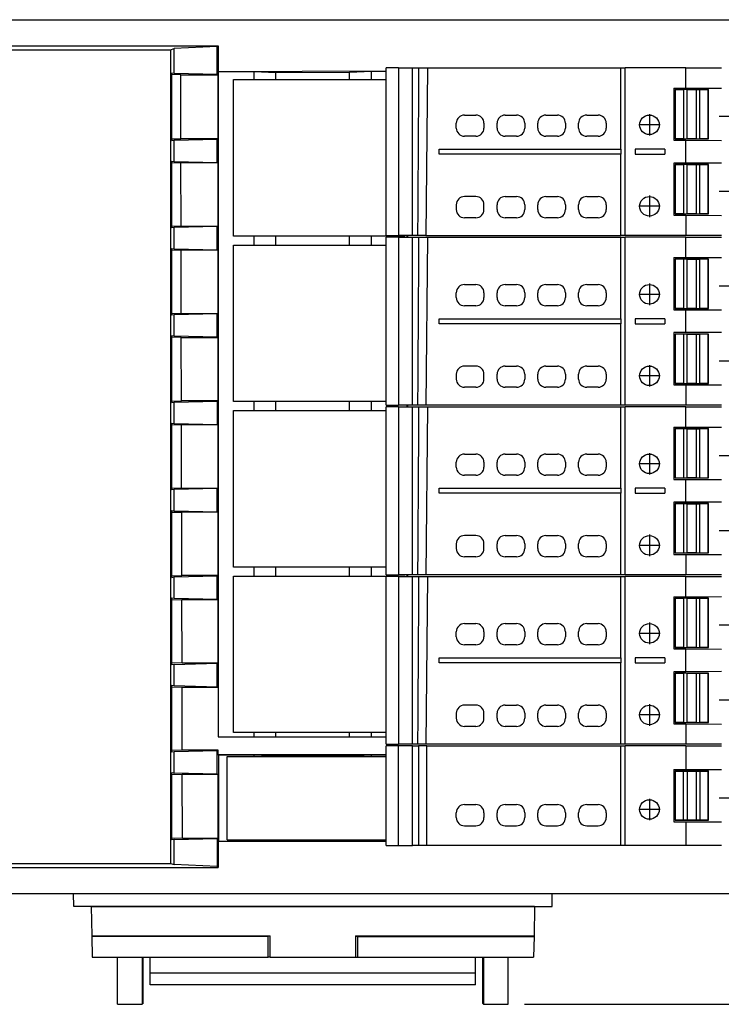
# Model space of a CAD drawing. Units: millimetres. Extents: x -27 to 270, y 757 to 967.
# Drawn here: x 71 to 92, y 833 to 863 of the extents above; entities that cross this region are included whole.
import ezdxf

# ---------------------------------------------------------------- set-up
doc = ezdxf.new("R2010")
doc.units = ezdxf.units.MM
doc.linetypes.add('DOT_CENTER', pattern=[14, 12, -1, 0, -1])
doc.layers.add('1', color=7, linetype='Continuous')
doc.styles.add('CONVERTER_11', font='txt.shx', dxfattribs={"width": 0.9})
doc.dimstyles.new('ME10_DIM_10', dxfattribs={"dimtxt": 7, "dimasz": 7, "dimexe": 3, "dimexo": 1, "dimgap": 4, "dimtad": 1, "dimdec": 1, "dimdsep": 46, "dimtxsty": 'CONVERTER_11', "dimsah": 1, "dimcen": 0.09, "dimclrd": 2, "dimclre": 2, "dimclrt": 3, "dimadec": 0, "dimazin": 0, "dimtfac": 1, "dimtdec": 4, "dimtix": 1, "dimtmove": 0, "dimatfit": 3, "dimfxl": 1, "dimtolj": 1, "dimtzin": 0, "dimarcsym": 0})

# ---------------------------------------------------------------- blocks, each defined once
blk = doc.blocks.new('AXL_F_BS_F-select__12', base_point=(144.613, 1665.083))
at = {"color": 7, "linetype": 'Continuous'}
for p, q in [((144.627, 1671.084), (144.613, 1671.883)), ((173.974, 1671.084), (173.988, 1671.883)), ((145.7, 1671.084), (144.627, 1671.084)), ((172.9, 1671.084), (145.7, 1671.084)), ((145.7, 1671.084), (145.701, 1671.073)), ((145.701, 1671.073), (172.9, 1671.073)), ((145.701, 1671.073), (145.732, 1669.284)), ((172.9, 1671.073), (172.869, 1669.283)), ((172.9, 1671.084), (172.9, 1671.073)), ((172.9, 1671.084), (173.974, 1671.084)), ((145.732, 1669.284), (145.732, 1669.258)), ((145.732, 1669.284), (156.687, 1669.284)), ((145.732, 1669.258), (156.555, 1669.258)), ((145.732, 1669.258), (145.755, 1667.983)), ((156.555, 1669.258), (156.687, 1669.284)), ((156.555, 1667.983), (156.555, 1669.258)), ((156.687, 1667.983), (156.687, 1669.284)), ((161.914, 1669.283), (172.869, 1669.283)), ((161.914, 1669.283), (161.914, 1667.983)), ((161.914, 1669.283), (162.045, 1669.244)), ((162.045, 1669.244), (172.868, 1669.244)), ((162.045, 1669.244), (162.045, 1667.983)), ((172.868, 1669.244), (172.846, 1667.983)), ((172.869, 1669.283), (172.868, 1669.244)), ((145.755, 1667.983), (147.322, 1667.983)), ((147.322, 1667.983), (148.822, 1667.983)), ((147.322, 1665.083), (147.322, 1667.983)), ((148.822, 1667.983), (148.88, 1667.983)), ((148.822, 1667.983), (148.822, 1665.083)), ((148.88, 1665.141), (148.88, 1667.983)), ((148.88, 1667.983), (149.325, 1667.983)), ((149.325, 1667.983), (156.555, 1667.983)), ((149.325, 1666.997), (149.325, 1667.983)), ((156.687, 1667.983), (156.555, 1667.983)), ((156.687, 1667.983), (161.914, 1667.983)), ((161.914, 1667.983), (162.045, 1667.983)), ((162.045, 1667.983), (169.275, 1667.983)), ((169.275, 1666.997), (169.275, 1667.983)), ((169.275, 1667.983), (169.721, 1667.983)), ((169.721, 1665.141), (169.721, 1667.983)), ((169.721, 1667.983), (169.779, 1667.983)), ((169.779, 1667.983), (169.779, 1665.083)), ((169.779, 1667.983), (171.279, 1667.983)), ((171.279, 1665.083), (171.279, 1667.983)), ((171.279, 1667.983), (172.846, 1667.983)), ((149.325, 1666.283), (149.325, 1666.997)), ((169.275, 1666.997), (149.325, 1666.997)), ((169.275, 1666.283), (169.275, 1666.997)), ((169.275, 1666.283), (149.325, 1666.283)), ((147.322, 1665.083), (148.822, 1665.083)), ((148.88, 1665.141), (148.822, 1665.083)), ((169.721, 1665.141), (169.779, 1665.083)), ((169.779, 1665.083), (171.279, 1665.083))]:
    blk.add_line(p, q, dxfattribs=at)
blk = doc.blocks.new('FIBO_COLOR_CODE_BU5012-select__13', base_point=(154.038, 1675.179))
at = {"color": 7, "linetype": 'Continuous'}
for p, q in [((154.038, 1675.179), (154.038, 1680.279)), ((154.038, 1680.279), (163.8, 1680.279)), ((154.038, 1675.179), (163.8, 1675.179))]:
    blk.add_line(p, q, dxfattribs=at)
blk = doc.blocks.new('UCT-TM_10-select__14', base_point=(154.438, 1702.056))
at = {"color": 7, "linetype": 'Continuous'}
for p, q in [((154.438, 1702.056), (154.438, 1711.656)), ((154.438, 1711.656), (163.8, 1711.656)), ((163.8, 1702.056), (154.438, 1702.056))]:
    blk.add_line(p, q, dxfattribs=at)
blk = doc.blocks.new('FIBO-P-SP-TWIN-___-YE_04__15', base_point=(163.8, 1712.234))
at = {"color": 7, "linetype": 'Continuous'}
for p, q in [((163.8, 1712.234), (163.8, 1722.534)), ((164.562, 1722.534), (163.8, 1722.534)), ((164.562, 1722.534), (164.562, 1712.234)), ((164.562, 1722.534), (165.413, 1722.534)), ((165.413, 1712.234), (165.413, 1722.534)), ((165.413, 1722.534), (165.812, 1722.534)), ((165.812, 1722.534), (166.329, 1722.534)), ((166.329, 1722.534), (166.24, 1712.234)), ((166.329, 1722.534), (178.2, 1722.534)), ((178.2, 1717.534), (178.2, 1722.534)), ((178.2, 1722.534), (178.458, 1722.534)), ((178.458, 1712.234), (178.458, 1722.534)), ((182.183, 1722.534), (178.458, 1722.534)), ((182.183, 1722.534), (184.381, 1722.534)), ((182.183, 1721.284), (182.183, 1722.534)), ((181.45, 1721.284), (181.45, 1718.084)), ((181.45, 1721.284), (182.183, 1721.284)), ((181.55, 1721.184), (181.535, 1721.198)), ((183.564, 1721.198), (181.535, 1721.198)), ((181.535, 1718.169), (181.535, 1721.198)), ((182.05, 1721.184), (181.55, 1721.184)), ((181.55, 1718.184), (181.55, 1721.184)), ((182.262, 1721.192), (182.05, 1721.184)), ((182.05, 1721.184), (182.05, 1718.184)), ((182.183, 1721.284), (184.381, 1721.291)), ((182.262, 1718.175), (182.262, 1721.192)), ((182.262, 1721.192), (182.837, 1721.192)), ((182.837, 1718.175), (182.837, 1721.192)), ((182.837, 1721.192), (183.05, 1721.184)), ((183.05, 1718.184), (183.05, 1721.184)), ((183.55, 1721.184), (183.05, 1721.184)), ((183.55, 1721.184), (183.564, 1721.198)), ((183.55, 1718.184), (183.55, 1721.184)), ((183.564, 1718.169), (183.564, 1721.198)), ((168.6, 1719.634), (169.3, 1719.634)), ((171.1, 1719.634), (171.8, 1719.634)), ((173.6, 1719.634), (174.3, 1719.634)), ((176.1, 1719.634), (176.8, 1719.634)), ((168.1, 1718.834), (168.1, 1719.134)), ((169.8, 1719.134), (169.8, 1718.834)), ((170.6, 1718.834), (170.6, 1719.134)), ((172.3, 1719.134), (172.3, 1718.834)), ((173.1, 1718.834), (173.1, 1719.134)), ((174.8, 1719.134), (174.8, 1718.834)), ((175.6, 1718.834), (175.6, 1719.134)), ((177.3, 1719.134), (177.3, 1718.834)), ((169.3, 1718.334), (168.6, 1718.334)), ((171.8, 1718.334), (171.1, 1718.334)), ((174.3, 1718.334), (173.6, 1718.334)), ((176.8, 1718.334), (176.1, 1718.334)), ((181.45, 1718.084), (182.183, 1718.084)), ((181.535, 1718.169), (181.55, 1718.184)), ((181.535, 1718.169), (183.564, 1718.169)), ((181.55, 1718.184), (182.05, 1718.184)), ((182.05, 1718.184), (182.262, 1718.175)), ((182.183, 1716.684), (182.183, 1718.084)), ((182.183, 1718.084), (184.381, 1718.077)), ((182.837, 1718.175), (182.262, 1718.175)), ((182.837, 1718.175), (183.05, 1718.184)), ((183.05, 1718.184), (183.55, 1718.184)), ((183.55, 1718.184), (183.564, 1718.169)), ((167.042, 1717.534), (178.2, 1717.534)), ((167.042, 1717.234), (167.042, 1717.534)), ((178.2, 1717.234), (167.042, 1717.234)), ((178.2, 1717.534), (178.2, 1717.234)), ((178.2, 1712.234), (178.2, 1717.234)), ((180.9, 1717.534), (179.079, 1717.534)), ((179.079, 1717.534), (179.079, 1717.234)), ((179.079, 1717.234), (180.9, 1717.234)), ((180.9, 1717.534), (180.9, 1717.234)), ((181.45, 1716.684), (181.45, 1713.484)), ((182.183, 1716.684), (181.45, 1716.684)), ((181.535, 1713.569), (181.535, 1716.598)), ((181.55, 1716.584), (181.535, 1716.598)), ((183.564, 1716.598), (181.535, 1716.598)), ((181.55, 1713.584), (181.55, 1716.584)), ((182.05, 1716.584), (181.55, 1716.584)), ((182.262, 1716.592), (182.05, 1716.584)), ((182.05, 1716.584), (182.05, 1713.584)), ((184.381, 1716.691), (182.183, 1716.684)), ((182.262, 1713.575), (182.262, 1716.592)), ((182.262, 1716.592), (182.837, 1716.592)), ((182.837, 1713.575), (182.837, 1716.592)), ((182.837, 1716.592), (183.05, 1716.584)), ((183.05, 1713.584), (183.05, 1716.584)), ((183.55, 1716.584), (183.05, 1716.584)), ((183.55, 1716.584), (183.564, 1716.598)), ((183.55, 1713.584), (183.55, 1716.584)), ((183.564, 1713.569), (183.564, 1716.598)), ((169.3, 1714.634), (168.6, 1714.634)), ((171.1, 1714.634), (171.8, 1714.634)), ((173.6, 1714.634), (174.3, 1714.634)), ((176.1, 1714.634), (176.8, 1714.634)), ((168.1, 1714.134), (168.1, 1713.834)), ((169.8, 1713.834), (169.8, 1714.134)), ((170.6, 1713.834), (170.6, 1714.134)), ((172.3, 1714.134), (172.3, 1713.834)), ((173.1, 1713.834), (173.1, 1714.134)), ((174.8, 1714.134), (174.8, 1713.834)), ((175.6, 1713.834), (175.6, 1714.134)), ((177.3, 1714.134), (177.3, 1713.834)), ((181.535, 1713.569), (181.55, 1713.584)), ((181.535, 1713.569), (183.564, 1713.569)), ((181.55, 1713.584), (182.05, 1713.584)), ((182.05, 1713.584), (182.262, 1713.575)), ((182.837, 1713.575), (182.262, 1713.575)), ((182.837, 1713.575), (183.05, 1713.584)), ((183.05, 1713.584), (183.55, 1713.584)), ((183.55, 1713.584), (183.564, 1713.569)), ((169.3, 1713.334), (168.6, 1713.334)), ((171.8, 1713.334), (171.1, 1713.334)), ((174.3, 1713.334), (173.6, 1713.334)), ((176.8, 1713.334), (176.1, 1713.334)), ((181.45, 1713.484), (182.183, 1713.484)), ((182.183, 1713.484), (182.183, 1712.234)), ((182.183, 1713.484), (184.381, 1713.477)), ((163.8, 1712.234), (164.562, 1712.234)), ((165.413, 1712.234), (164.562, 1712.234)), ((165.745, 1712.234), (165.413, 1712.234)), ((166.24, 1712.234), (165.745, 1712.234)), ((166.24, 1712.234), (178.2, 1712.234)), ((178.458, 1712.234), (178.2, 1712.234)), ((182.183, 1712.234), (178.458, 1712.234)), ((184.381, 1712.234), (182.183, 1712.234))]:
    blk.add_line(p, q, dxfattribs=at)
for centre in [(179.95, 1719.034), (179.95, 1714.034)]:
    blk.add_circle(centre, 0.6, dxfattribs=at)
for centre, start, end in [((168.6, 1719.134), 90, 180), ((169.3, 1719.134), 0, 90), ((171.1, 1719.134), 90, 180), ((171.8, 1719.134), 0, 90), ((173.6, 1719.134), 90, 180), ((174.3, 1719.134), 0, 90), ((176.1, 1719.134), 90, 180), ((176.8, 1719.134), 0, 90), ((168.6, 1718.834), 180, 270), ((169.3, 1718.834), 270, 0), ((171.1, 1718.834), 180, 270), ((171.8, 1718.834), 270, 0), ((173.6, 1718.834), 180, 270), ((174.3, 1718.834), 270, 0), ((176.1, 1718.834), 180, 270), ((176.8, 1718.834), 270, 0), ((168.6, 1714.134), 90, 180), ((169.3, 1714.134), 0, 90), ((171.1, 1714.134), 90, 180), ((171.8, 1714.134), 0, 90), ((173.6, 1714.134), 90, 180), ((174.3, 1714.134), 0, 90), ((176.1, 1714.134), 90, 180), ((176.8, 1714.134), 0, 90), ((168.6, 1713.834), 180, 270), ((169.3, 1713.834), 270, 0), ((171.1, 1713.834), 180, 270), ((171.8, 1713.834), 270, 0), ((173.6, 1713.834), 180, 270), ((174.3, 1713.834), 270, 0), ((176.1, 1713.834), 180, 270), ((176.8, 1713.834), 270, 0)]:
    blk.add_arc(centre, 0.5, start, end, dxfattribs=at)
blk.add_open_spline([(165.745, 1712.234), (165.751, 1713.091), (165.762, 1714.808), (165.779, 1717.383), (165.795, 1719.959), (165.807, 1721.676), (165.812, 1722.534)], degree=3, knots=[0, 0, 0, 0, 2.573013, 5.150115, 7.7258, 10.300217, 10.300217, 10.300217, 10.300217], dxfattribs=at)
at = {"layer": '1', "color": 2, "linetype": 'DOT_CENTER'}
for p, q in [((179.95, 1719.694), (179.95, 1718.374)), ((180.61, 1719.034), (179.29, 1719.034)), ((188.563, 1719.534), (184.236, 1719.534)), ((188.563, 1714.934), (184.236, 1714.934)), ((179.95, 1714.694), (179.95, 1713.374)), ((180.61, 1714.034), (179.29, 1714.034))]:
    blk.add_line(p, q, dxfattribs=at)
blk = doc.blocks.new('UCT-TM_10_BU-select__16', base_point=(154.438, 1681.756))
at = {"color": 7, "linetype": 'Continuous'}
for p, q in [((154.438, 1681.756), (154.438, 1691.356)), ((154.438, 1691.356), (164.938, 1691.356)), ((164.938, 1691.334), (164.938, 1691.356)), ((163.8, 1681.756), (154.438, 1681.756))]:
    blk.add_line(p, q, dxfattribs=at)
blk = doc.blocks.new('UCT-TM_10_GN-select__17', base_point=(154.438, 1712.206))
at = {"color": 7, "linetype": 'Continuous'}
for p, q in [((154.438, 1712.206), (154.438, 1721.806)), ((154.438, 1721.806), (163.8, 1721.806)), ((164.938, 1712.206), (154.438, 1712.206)), ((164.938, 1712.206), (164.938, 1712.234))]:
    blk.add_line(p, q, dxfattribs=at)
blk = doc.blocks.new('UCT-TM_10_RD-select__18', base_point=(154.438, 1691.906))
at = {"color": 7, "linetype": 'Continuous'}
for p, q in [((154.438, 1701.506), (163.8, 1701.506)), ((154.438, 1691.906), (154.438, 1701.506)), ((163.8, 1691.906), (154.438, 1691.906))]:
    blk.add_line(p, q, dxfattribs=at)
blk = doc.blocks.new('FIBO-P-SP-TWIN-___-YE_03__19', base_point=(163.8, 1701.834))
at = {"color": 7, "linetype": 'Continuous'}
for p, q in [((164.562, 1712.134), (163.8, 1712.134)), ((163.8, 1701.834), (163.8, 1712.134)), ((164.562, 1712.134), (165.413, 1712.134)), ((164.562, 1712.134), (164.562, 1701.834)), ((165.413, 1701.834), (165.413, 1712.134)), ((165.413, 1712.134), (165.812, 1712.134)), ((165.812, 1712.134), (166.329, 1712.134)), ((166.329, 1712.134), (166.24, 1701.834)), ((166.329, 1712.134), (178.2, 1712.134)), ((178.2, 1712.134), (178.458, 1712.134)), ((178.2, 1707.134), (178.2, 1712.134)), ((182.183, 1712.134), (178.458, 1712.134)), ((178.458, 1701.834), (178.458, 1712.134)), ((182.183, 1712.134), (184.381, 1712.134)), ((182.183, 1710.884), (182.183, 1712.134)), ((181.45, 1710.884), (182.183, 1710.884)), ((181.45, 1710.884), (181.45, 1707.684)), ((181.55, 1710.784), (181.535, 1710.798)), ((183.564, 1710.798), (181.535, 1710.798)), ((181.535, 1707.769), (181.535, 1710.798)), ((182.05, 1710.784), (181.55, 1710.784)), ((181.55, 1707.784), (181.55, 1710.784)), ((182.262, 1710.792), (182.05, 1710.784)), ((182.05, 1710.784), (182.05, 1707.784)), ((182.183, 1710.884), (184.381, 1710.891)), ((182.262, 1710.792), (182.837, 1710.792)), ((182.262, 1707.775), (182.262, 1710.792)), ((182.837, 1710.792), (183.05, 1710.784)), ((182.837, 1707.775), (182.837, 1710.792)), ((183.55, 1710.784), (183.05, 1710.784)), ((183.05, 1707.784), (183.05, 1710.784)), ((183.55, 1710.784), (183.564, 1710.798)), ((183.55, 1707.784), (183.55, 1710.784)), ((183.564, 1707.769), (183.564, 1710.798)), ((168.1, 1708.434), (168.1, 1708.734)), ((168.6, 1709.234), (169.3, 1709.234)), ((169.8, 1708.734), (169.8, 1708.434)), ((170.6, 1708.434), (170.6, 1708.734)), ((171.1, 1709.234), (171.8, 1709.234)), ((172.3, 1708.734), (172.3, 1708.434)), ((173.1, 1708.434), (173.1, 1708.734)), ((173.6, 1709.234), (174.3, 1709.234)), ((174.8, 1708.734), (174.8, 1708.434)), ((175.6, 1708.434), (175.6, 1708.734)), ((176.1, 1709.234), (176.8, 1709.234)), ((177.3, 1708.734), (177.3, 1708.434)), ((169.3, 1707.934), (168.6, 1707.934)), ((171.8, 1707.934), (171.1, 1707.934)), ((174.3, 1707.934), (173.6, 1707.934)), ((176.8, 1707.934), (176.1, 1707.934)), ((181.45, 1707.684), (182.183, 1707.684)), ((181.535, 1707.769), (181.55, 1707.784)), ((181.535, 1707.769), (183.564, 1707.769)), ((181.55, 1707.784), (182.05, 1707.784)), ((182.05, 1707.784), (182.262, 1707.775)), ((182.183, 1707.684), (184.381, 1707.677)), ((182.183, 1706.284), (182.183, 1707.684)), ((182.837, 1707.775), (182.262, 1707.775)), ((182.837, 1707.775), (183.05, 1707.784)), ((183.05, 1707.784), (183.55, 1707.784)), ((183.55, 1707.784), (183.564, 1707.769)), ((167.042, 1707.134), (178.2, 1707.134)), ((167.042, 1706.834), (167.042, 1707.134)), ((178.2, 1707.134), (178.2, 1706.834)), ((180.9, 1707.134), (179.079, 1707.134)), ((179.079, 1707.134), (179.079, 1706.834)), ((180.9, 1707.134), (180.9, 1706.834)), ((178.2, 1706.834), (167.042, 1706.834)), ((178.2, 1701.834), (178.2, 1706.834)), ((179.079, 1706.834), (180.9, 1706.834)), ((182.183, 1706.284), (181.45, 1706.284)), ((181.45, 1706.284), (181.45, 1703.084)), ((183.564, 1706.198), (181.535, 1706.198)), ((181.55, 1706.184), (181.535, 1706.198)), ((181.535, 1703.169), (181.535, 1706.198)), ((181.55, 1703.184), (181.55, 1706.184)), ((182.05, 1706.184), (181.55, 1706.184)), ((182.262, 1706.192), (182.05, 1706.184)), ((182.05, 1706.184), (182.05, 1703.184)), ((184.381, 1706.291), (182.183, 1706.284)), ((182.262, 1706.192), (182.837, 1706.192)), ((182.262, 1703.175), (182.262, 1706.192)), ((182.837, 1703.175), (182.837, 1706.192)), ((182.837, 1706.192), (183.05, 1706.184)), ((183.05, 1703.184), (183.05, 1706.184)), ((183.55, 1706.184), (183.05, 1706.184)), ((183.55, 1706.184), (183.564, 1706.198)), ((183.55, 1703.184), (183.55, 1706.184)), ((183.564, 1703.169), (183.564, 1706.198)), ((169.3, 1704.234), (168.6, 1704.234)), ((171.1, 1704.234), (171.8, 1704.234)), ((173.6, 1704.234), (174.3, 1704.234)), ((176.1, 1704.234), (176.8, 1704.234)), ((168.1, 1703.734), (168.1, 1703.434)), ((169.8, 1703.434), (169.8, 1703.734)), ((170.6, 1703.434), (170.6, 1703.734)), ((172.3, 1703.734), (172.3, 1703.434)), ((173.1, 1703.434), (173.1, 1703.734)), ((174.8, 1703.734), (174.8, 1703.434)), ((175.6, 1703.434), (175.6, 1703.734)), ((177.3, 1703.734), (177.3, 1703.434)), ((169.3, 1702.934), (168.6, 1702.934)), ((171.8, 1702.934), (171.1, 1702.934)), ((174.3, 1702.934), (173.6, 1702.934)), ((176.8, 1702.934), (176.1, 1702.934)), ((181.45, 1703.084), (182.183, 1703.084)), ((181.535, 1703.169), (181.55, 1703.184)), ((181.535, 1703.169), (183.564, 1703.169)), ((181.55, 1703.184), (182.05, 1703.184)), ((182.05, 1703.184), (182.262, 1703.175)), ((182.183, 1703.084), (184.381, 1703.077)), ((182.183, 1703.084), (182.183, 1701.834)), ((182.837, 1703.175), (182.262, 1703.175)), ((182.837, 1703.175), (183.05, 1703.184)), ((183.05, 1703.184), (183.55, 1703.184)), ((183.55, 1703.184), (183.564, 1703.169)), ((163.8, 1701.834), (164.562, 1701.834)), ((165.413, 1701.834), (164.562, 1701.834)), ((165.745, 1701.834), (165.413, 1701.834)), ((166.24, 1701.834), (165.745, 1701.834)), ((178.2, 1701.834), (166.24, 1701.834)), ((178.458, 1701.834), (178.2, 1701.834)), ((182.183, 1701.834), (178.458, 1701.834)), ((184.381, 1701.834), (182.183, 1701.834))]:
    blk.add_line(p, q, dxfattribs=at)
for centre in [(179.95, 1708.634), (179.95, 1703.634)]:
    blk.add_circle(centre, 0.6, dxfattribs=at)
for centre, start, end in [((168.6, 1708.734), 90, 180), ((169.3, 1708.734), 0, 90), ((171.1, 1708.734), 90, 180), ((171.8, 1708.734), 0, 90), ((173.6, 1708.734), 90, 180), ((174.3, 1708.734), 0, 90), ((176.1, 1708.734), 90, 180), ((176.8, 1708.734), 0, 90), ((168.6, 1708.434), 180, 270), ((169.3, 1708.434), 270, 0), ((171.1, 1708.434), 180, 270), ((171.8, 1708.434), 270, 0), ((173.6, 1708.434), 180, 270), ((174.3, 1708.434), 270, 0), ((176.1, 1708.434), 180, 270), ((176.8, 1708.434), 270, 0), ((168.6, 1703.734), 90, 180), ((169.3, 1703.734), 0, 90), ((171.1, 1703.734), 90, 180), ((171.8, 1703.734), 0, 90), ((173.6, 1703.734), 90, 180), ((174.3, 1703.734), 0, 90), ((176.1, 1703.734), 90, 180), ((176.8, 1703.734), 0, 90), ((168.6, 1703.434), 180, 270), ((169.3, 1703.434), 270, 0), ((171.1, 1703.434), 180, 270), ((171.8, 1703.434), 270, 0), ((173.6, 1703.434), 180, 270), ((174.3, 1703.434), 270, 0), ((176.1, 1703.434), 180, 270), ((176.8, 1703.434), 270, 0)]:
    blk.add_arc(centre, 0.5, start, end, dxfattribs=at)
blk.add_open_spline([(165.745, 1701.834), (165.751, 1702.691), (165.762, 1704.408), (165.779, 1706.983), (165.795, 1709.559), (165.807, 1711.276), (165.812, 1712.134)], degree=3, knots=[0, 0, 0, 0, 2.573013, 5.150115, 7.725799, 10.300217, 10.300217, 10.300217, 10.300217], dxfattribs=at)
at = {"layer": '1', "color": 2, "linetype": 'DOT_CENTER'}
for p, q in [((179.95, 1709.294), (179.95, 1707.974)), ((188.563, 1709.134), (184.236, 1709.134)), ((180.61, 1708.634), (179.29, 1708.634)), ((188.563, 1704.534), (184.236, 1704.534)), ((179.95, 1704.294), (179.95, 1702.974)), ((180.61, 1703.634), (179.29, 1703.634))]:
    blk.add_line(p, q, dxfattribs=at)
blk = doc.blocks.new('FIBO-P-SP-TWIN-___-YE_02__20', base_point=(163.8, 1691.434))
at = {"color": 7, "linetype": 'Continuous'}
for p, q in [((164.562, 1701.734), (163.8, 1701.734)), ((163.8, 1691.434), (163.8, 1701.734)), ((164.562, 1701.734), (165.413, 1701.734)), ((164.562, 1701.734), (164.562, 1691.434)), ((165.413, 1691.434), (165.413, 1701.734)), ((165.413, 1701.734), (165.812, 1701.734)), ((165.812, 1701.734), (166.329, 1701.734)), ((166.329, 1701.734), (166.24, 1691.434)), ((166.329, 1701.734), (178.2, 1701.734)), ((178.2, 1701.734), (178.458, 1701.734)), ((178.2, 1696.734), (178.2, 1701.734)), ((182.183, 1701.734), (178.458, 1701.734)), ((178.458, 1691.434), (178.458, 1701.734)), ((182.183, 1701.734), (184.381, 1701.734)), ((182.183, 1700.484), (182.183, 1701.734)), ((181.45, 1700.484), (182.183, 1700.484)), ((181.45, 1700.484), (181.45, 1697.284)), ((183.564, 1700.398), (181.535, 1700.398)), ((181.55, 1700.384), (181.535, 1700.398)), ((181.535, 1697.369), (181.535, 1700.398)), ((182.05, 1700.384), (181.55, 1700.384)), ((181.55, 1697.384), (181.55, 1700.384)), ((182.262, 1700.392), (182.05, 1700.384)), ((182.05, 1700.384), (182.05, 1697.384)), ((182.183, 1700.484), (184.381, 1700.491)), ((182.262, 1700.392), (182.837, 1700.392)), ((182.262, 1697.375), (182.262, 1700.392)), ((182.837, 1700.392), (183.05, 1700.384)), ((182.837, 1697.375), (182.837, 1700.392)), ((183.05, 1697.384), (183.05, 1700.384)), ((183.55, 1700.384), (183.05, 1700.384)), ((183.55, 1700.384), (183.564, 1700.398)), ((183.55, 1697.384), (183.55, 1700.384)), ((183.564, 1697.369), (183.564, 1700.398)), ((168.6, 1698.834), (169.3, 1698.834)), ((171.1, 1698.834), (171.8, 1698.834)), ((173.6, 1698.834), (174.3, 1698.834)), ((176.1, 1698.834), (176.8, 1698.834)), ((168.1, 1698.034), (168.1, 1698.334)), ((169.8, 1698.334), (169.8, 1698.034)), ((170.6, 1698.034), (170.6, 1698.334)), ((172.3, 1698.334), (172.3, 1698.034)), ((173.1, 1698.034), (173.1, 1698.334)), ((174.8, 1698.334), (174.8, 1698.034)), ((175.6, 1698.034), (175.6, 1698.334)), ((177.3, 1698.334), (177.3, 1698.034)), ((169.3, 1697.534), (168.6, 1697.534)), ((171.8, 1697.534), (171.1, 1697.534)), ((174.3, 1697.534), (173.6, 1697.534)), ((176.8, 1697.534), (176.1, 1697.534)), ((181.45, 1697.284), (182.183, 1697.284)), ((181.535, 1697.369), (181.55, 1697.384)), ((181.535, 1697.369), (183.564, 1697.369)), ((181.55, 1697.384), (182.05, 1697.384)), ((182.05, 1697.384), (182.262, 1697.375)), ((182.183, 1697.284), (184.381, 1697.277)), ((182.183, 1695.884), (182.183, 1697.284)), ((182.837, 1697.375), (182.262, 1697.375)), ((182.837, 1697.375), (183.05, 1697.384)), ((183.05, 1697.384), (183.55, 1697.384)), ((183.55, 1697.384), (183.564, 1697.369)), ((167.042, 1696.734), (178.2, 1696.734)), ((167.042, 1696.434), (167.042, 1696.734)), ((178.2, 1696.734), (178.2, 1696.434)), ((180.9, 1696.734), (179.079, 1696.734)), ((179.079, 1696.734), (179.079, 1696.434)), ((180.9, 1696.734), (180.9, 1696.434)), ((178.2, 1696.434), (167.042, 1696.434)), ((178.2, 1691.434), (178.2, 1696.434)), ((179.079, 1696.434), (180.9, 1696.434)), ((181.45, 1695.884), (181.45, 1692.684)), ((182.183, 1695.884), (181.45, 1695.884)), ((183.564, 1695.798), (181.535, 1695.798)), ((181.55, 1695.784), (181.535, 1695.798)), ((181.535, 1692.769), (181.535, 1695.798)), ((182.05, 1695.784), (181.55, 1695.784)), ((181.55, 1692.784), (181.55, 1695.784)), ((182.262, 1695.792), (182.05, 1695.784)), ((182.05, 1695.784), (182.05, 1692.784)), ((184.381, 1695.891), (182.183, 1695.884)), ((182.262, 1695.792), (182.837, 1695.792)), ((182.262, 1692.775), (182.262, 1695.792)), ((182.837, 1692.775), (182.837, 1695.792)), ((182.837, 1695.792), (183.05, 1695.784)), ((183.05, 1692.784), (183.05, 1695.784)), ((183.55, 1695.784), (183.05, 1695.784)), ((183.55, 1695.784), (183.564, 1695.798)), ((183.55, 1692.784), (183.55, 1695.784)), ((183.564, 1692.769), (183.564, 1695.798)), ((169.3, 1693.834), (168.6, 1693.834)), ((171.1, 1693.834), (171.8, 1693.834)), ((173.6, 1693.834), (174.3, 1693.834)), ((176.1, 1693.834), (176.8, 1693.834)), ((168.1, 1693.334), (168.1, 1693.034)), ((169.8, 1693.034), (169.8, 1693.334)), ((170.6, 1693.034), (170.6, 1693.334)), ((172.3, 1693.334), (172.3, 1693.034)), ((173.1, 1693.034), (173.1, 1693.334)), ((174.8, 1693.334), (174.8, 1693.034)), ((175.6, 1693.034), (175.6, 1693.334)), ((177.3, 1693.334), (177.3, 1693.034)), ((169.3, 1692.534), (168.6, 1692.534)), ((171.8, 1692.534), (171.1, 1692.534)), ((174.3, 1692.534), (173.6, 1692.534)), ((176.8, 1692.534), (176.1, 1692.534)), ((181.45, 1692.684), (182.183, 1692.684)), ((181.535, 1692.769), (181.55, 1692.784)), ((181.535, 1692.769), (183.564, 1692.769)), ((181.55, 1692.784), (182.05, 1692.784)), ((182.05, 1692.784), (182.262, 1692.775)), ((182.183, 1692.684), (184.381, 1692.677)), ((182.183, 1692.684), (182.183, 1691.434)), ((182.837, 1692.775), (182.262, 1692.775)), ((182.837, 1692.775), (183.05, 1692.784)), ((183.05, 1692.784), (183.55, 1692.784)), ((183.55, 1692.784), (183.564, 1692.769)), ((163.8, 1691.434), (164.562, 1691.434)), ((165.413, 1691.434), (164.562, 1691.434)), ((165.745, 1691.434), (165.413, 1691.434)), ((166.24, 1691.434), (165.745, 1691.434)), ((178.2, 1691.434), (166.24, 1691.434)), ((178.458, 1691.434), (178.2, 1691.434)), ((182.183, 1691.434), (178.458, 1691.434)), ((184.381, 1691.434), (182.183, 1691.434))]:
    blk.add_line(p, q, dxfattribs=at)
for centre in [(179.95, 1698.234), (179.95, 1693.234)]:
    blk.add_circle(centre, 0.6, dxfattribs=at)
for centre, start, end in [((168.6, 1698.334), 90, 180), ((169.3, 1698.334), 0, 90), ((171.1, 1698.334), 90, 180), ((171.8, 1698.334), 0, 90), ((173.6, 1698.334), 90, 180), ((174.3, 1698.334), 0, 90), ((176.1, 1698.334), 90, 180), ((176.8, 1698.334), 0, 90), ((168.6, 1698.034), 180, 270), ((169.3, 1698.034), 270, 0), ((171.1, 1698.034), 180, 270), ((171.8, 1698.034), 270, 0), ((173.6, 1698.034), 180, 270), ((174.3, 1698.034), 270, 0), ((176.1, 1698.034), 180, 270), ((176.8, 1698.034), 270, 0), ((168.6, 1693.334), 90, 180), ((169.3, 1693.334), 0, 90), ((171.1, 1693.334), 90, 180), ((171.8, 1693.334), 0, 90), ((173.6, 1693.334), 90, 180), ((174.3, 1693.334), 0, 90), ((176.1, 1693.334), 90, 180), ((176.8, 1693.334), 0, 90), ((168.6, 1693.034), 180, 270), ((169.3, 1693.034), 270, 0), ((171.1, 1693.034), 180, 270), ((171.8, 1693.034), 270, 0), ((173.6, 1693.034), 180, 270), ((174.3, 1693.034), 270, 0), ((176.1, 1693.034), 180, 270), ((176.8, 1693.034), 270, 0)]:
    blk.add_arc(centre, 0.5, start, end, dxfattribs=at)
blk.add_open_spline([(165.745, 1691.434), (165.751, 1692.291), (165.762, 1694.008), (165.779, 1696.583), (165.795, 1699.159), (165.807, 1700.876), (165.812, 1701.734)], degree=3, knots=[0, 0, 0, 0, 2.573013, 5.150115, 7.725799, 10.300217, 10.300217, 10.300217, 10.300217], dxfattribs=at)
at = {"layer": '1', "color": 2, "linetype": 'DOT_CENTER'}
for p, q in [((179.95, 1698.894), (179.95, 1697.574)), ((188.563, 1698.734), (184.236, 1698.734)), ((180.61, 1698.234), (179.29, 1698.234)), ((179.95, 1693.894), (179.95, 1692.574)), ((188.563, 1694.134), (184.236, 1694.134)), ((180.61, 1693.234), (179.29, 1693.234))]:
    blk.add_line(p, q, dxfattribs=at)
blk = doc.blocks.new('FIBO-P-SP-TWIN-___-YE__21', base_point=(163.8, 1681.034))
at = {"color": 7, "linetype": 'Continuous'}
for p, q in [((164.562, 1691.334), (163.8, 1691.334)), ((163.8, 1681.034), (163.8, 1691.334)), ((164.562, 1691.334), (165.413, 1691.334)), ((164.562, 1691.334), (164.562, 1681.034)), ((165.413, 1691.334), (165.812, 1691.334)), ((165.413, 1681.034), (165.413, 1691.334)), ((165.812, 1691.334), (166.329, 1691.334)), ((166.329, 1691.334), (166.24, 1681.034)), ((166.329, 1691.334), (178.2, 1691.334)), ((178.2, 1691.334), (178.458, 1691.334)), ((178.2, 1686.334), (178.2, 1691.334)), ((182.183, 1691.334), (178.458, 1691.334)), ((178.458, 1681.034), (178.458, 1691.334)), ((182.183, 1691.334), (184.381, 1691.334)), ((182.183, 1690.084), (182.183, 1691.334)), ((181.45, 1690.084), (181.45, 1686.884)), ((181.45, 1690.084), (182.183, 1690.084)), ((181.55, 1689.984), (181.535, 1689.998)), ((183.564, 1689.998), (181.535, 1689.998)), ((181.535, 1686.969), (181.535, 1689.998)), ((182.262, 1689.992), (182.05, 1689.984)), ((182.183, 1690.084), (184.381, 1690.091)), ((182.262, 1689.992), (182.837, 1689.992)), ((182.262, 1686.975), (182.262, 1689.992)), ((182.837, 1689.992), (183.05, 1689.984)), ((182.837, 1686.975), (182.837, 1689.992)), ((183.55, 1689.984), (183.564, 1689.998)), ((183.564, 1686.969), (183.564, 1689.998)), ((182.05, 1689.984), (181.55, 1689.984)), ((181.55, 1686.984), (181.55, 1689.984)), ((182.05, 1689.984), (182.05, 1686.984)), ((183.55, 1689.984), (183.05, 1689.984)), ((183.05, 1686.984), (183.05, 1689.984)), ((183.55, 1686.984), (183.55, 1689.984)), ((168.6, 1688.434), (169.3, 1688.434)), ((171.1, 1688.434), (171.8, 1688.434)), ((173.6, 1688.434), (174.3, 1688.434)), ((176.1, 1688.434), (176.8, 1688.434)), ((168.1, 1687.634), (168.1, 1687.934)), ((169.8, 1687.934), (169.8, 1687.634)), ((170.6, 1687.634), (170.6, 1687.934)), ((172.3, 1687.934), (172.3, 1687.634)), ((173.1, 1687.634), (173.1, 1687.934)), ((174.8, 1687.934), (174.8, 1687.634)), ((175.6, 1687.634), (175.6, 1687.934)), ((177.3, 1687.934), (177.3, 1687.634)), ((169.3, 1687.134), (168.6, 1687.134)), ((171.8, 1687.134), (171.1, 1687.134)), ((174.3, 1687.134), (173.6, 1687.134)), ((176.8, 1687.134), (176.1, 1687.134)), ((181.535, 1686.969), (181.55, 1686.984)), ((181.55, 1686.984), (182.05, 1686.984)), ((182.05, 1686.984), (182.262, 1686.975)), ((182.837, 1686.975), (182.262, 1686.975)), ((182.837, 1686.975), (183.05, 1686.984)), ((183.05, 1686.984), (183.55, 1686.984)), ((183.55, 1686.984), (183.564, 1686.969)), ((181.45, 1686.884), (182.183, 1686.884)), ((181.535, 1686.969), (183.564, 1686.969)), ((182.183, 1686.884), (184.381, 1686.877)), ((182.183, 1685.484), (182.183, 1686.884)), ((167.042, 1686.334), (178.2, 1686.334)), ((167.042, 1686.034), (167.042, 1686.334)), ((178.2, 1686.034), (167.042, 1686.034)), ((178.2, 1686.334), (178.2, 1686.034)), ((178.2, 1681.034), (178.2, 1686.034)), ((180.9, 1686.334), (179.079, 1686.334)), ((179.079, 1686.334), (179.079, 1686.034)), ((179.079, 1686.034), (180.9, 1686.034)), ((180.9, 1686.334), (180.9, 1686.034)), ((182.183, 1685.484), (181.45, 1685.484)), ((181.45, 1685.484), (181.45, 1682.284)), ((181.55, 1685.384), (181.535, 1685.398)), ((183.564, 1685.398), (181.535, 1685.398)), ((181.535, 1682.369), (181.535, 1685.398)), ((182.05, 1685.384), (181.55, 1685.384)), ((181.55, 1682.384), (181.55, 1685.384)), ((182.262, 1685.392), (182.05, 1685.384)), ((182.05, 1685.384), (182.05, 1682.384)), ((184.381, 1685.491), (182.183, 1685.484)), ((182.262, 1685.392), (182.837, 1685.392)), ((182.262, 1682.375), (182.262, 1685.392)), ((182.837, 1685.392), (183.05, 1685.384)), ((182.837, 1682.375), (182.837, 1685.392)), ((183.55, 1685.384), (183.05, 1685.384)), ((183.05, 1682.384), (183.05, 1685.384)), ((183.55, 1685.384), (183.564, 1685.398)), ((183.55, 1682.384), (183.55, 1685.384)), ((183.564, 1682.369), (183.564, 1685.398)), ((169.3, 1683.434), (168.6, 1683.434)), ((171.1, 1683.434), (171.8, 1683.434)), ((173.6, 1683.434), (174.3, 1683.434)), ((176.1, 1683.434), (176.8, 1683.434)), ((168.1, 1682.934), (168.1, 1682.634)), ((169.8, 1682.634), (169.8, 1682.934)), ((170.6, 1682.634), (170.6, 1682.934)), ((172.3, 1682.934), (172.3, 1682.634)), ((173.1, 1682.634), (173.1, 1682.934)), ((174.8, 1682.934), (174.8, 1682.634)), ((175.6, 1682.634), (175.6, 1682.934)), ((177.3, 1682.934), (177.3, 1682.634)), ((181.45, 1682.284), (182.183, 1682.284)), ((181.535, 1682.369), (181.55, 1682.384)), ((181.535, 1682.369), (183.564, 1682.369)), ((181.55, 1682.384), (182.05, 1682.384)), ((182.05, 1682.384), (182.262, 1682.375)), ((182.183, 1682.284), (184.381, 1682.277)), ((182.183, 1682.284), (182.183, 1681.034)), ((182.837, 1682.375), (182.262, 1682.375)), ((182.837, 1682.375), (183.05, 1682.384)), ((183.05, 1682.384), (183.55, 1682.384)), ((183.55, 1682.384), (183.564, 1682.369)), ((169.3, 1682.134), (168.6, 1682.134)), ((171.8, 1682.134), (171.1, 1682.134)), ((174.3, 1682.134), (173.6, 1682.134)), ((176.8, 1682.134), (176.1, 1682.134)), ((163.8, 1681.034), (164.562, 1681.034)), ((165.413, 1681.034), (164.562, 1681.034)), ((165.745, 1681.034), (165.413, 1681.034)), ((166.24, 1681.034), (165.745, 1681.034)), ((178.2, 1681.034), (166.24, 1681.034)), ((178.458, 1681.034), (178.2, 1681.034)), ((182.183, 1681.034), (178.458, 1681.034)), ((184.381, 1681.034), (182.183, 1681.034))]:
    blk.add_line(p, q, dxfattribs=at)
for centre in [(179.95, 1687.834), (179.95, 1682.834)]:
    blk.add_circle(centre, 0.6, dxfattribs=at)
for centre, start, end in [((168.6, 1687.934), 90, 180), ((169.3, 1687.934), 0, 90), ((171.1, 1687.934), 90, 180), ((171.8, 1687.934), 0, 90), ((173.6, 1687.934), 90, 180), ((174.3, 1687.934), 0, 90), ((176.1, 1687.934), 90, 180), ((176.8, 1687.934), 0, 90), ((168.6, 1687.634), 180, 270), ((169.3, 1687.634), 270, 0), ((171.1, 1687.634), 180, 270), ((171.8, 1687.634), 270, 0), ((173.6, 1687.634), 180, 270), ((174.3, 1687.634), 270, 0), ((176.1, 1687.634), 180, 270), ((176.8, 1687.634), 270, 0), ((168.6, 1682.934), 90, 180), ((169.3, 1682.934), 0, 90), ((171.1, 1682.934), 90, 180), ((171.8, 1682.934), 0, 90), ((173.6, 1682.934), 90, 180), ((174.3, 1682.934), 0, 90), ((176.1, 1682.934), 90, 180), ((176.8, 1682.934), 0, 90), ((168.6, 1682.634), 180, 270), ((169.3, 1682.634), 270, 0), ((171.1, 1682.634), 180, 270), ((171.8, 1682.634), 270, 0), ((173.6, 1682.634), 180, 270), ((174.3, 1682.634), 270, 0), ((176.1, 1682.634), 180, 270), ((176.8, 1682.634), 270, 0)]:
    blk.add_arc(centre, 0.5, start, end, dxfattribs=at)
blk.add_open_spline([(165.745, 1681.034), (165.751, 1681.891), (165.762, 1683.608), (165.779, 1686.183), (165.795, 1688.759), (165.807, 1690.476), (165.812, 1691.334)], degree=3, knots=[0, 0, 0, 0, 2.573013, 5.150115, 7.725799, 10.300217, 10.300217, 10.300217, 10.300217], dxfattribs=at)
at = {"layer": '1', "color": 2, "linetype": 'DOT_CENTER'}
for p, q in [((179.95, 1688.494), (179.95, 1687.174)), ((188.563, 1688.334), (184.236, 1688.334)), ((180.61, 1687.834), (179.29, 1687.834)), ((179.95, 1683.494), (179.95, 1682.174)), ((188.563, 1683.734), (184.236, 1683.734)), ((180.61, 1682.834), (179.29, 1682.834))]:
    blk.add_line(p, q, dxfattribs=at)
blk = doc.blocks.new('FIBO_F_YE1018-select__22', base_point=(98.104, 1671.883))
at = {"color": 7, "linetype": 'Continuous'}
for p, q in [((98.658, 1725.483), (219.946, 1725.483)), ((99.977, 1723.883), (153.485, 1723.883)), ((153.42, 1723.839), (150.787, 1723.713)), ((153.42, 1723.839), (153.485, 1723.883)), ((153.42, 1722.117), (153.42, 1723.839)), ((153.485, 1723.883), (153.485, 1722.314)), ((140.45, 1723.639), (150.564, 1723.639)), ((150.564, 1723.639), (150.787, 1723.713)), ((150.564, 1723.639), (150.564, 1673.727)), ((150.787, 1722.18), (150.787, 1723.713)), ((150.643, 1718.073), (150.643, 1722.204)), ((150.787, 1722.18), (150.643, 1722.204)), ((151.194, 1722.095), (150.643, 1722.111)), ((153.42, 1722.117), (150.787, 1722.18)), ((151.194, 1722.095), (153.485, 1722.095)), ((151.203, 1718.182), (151.194, 1722.095)), ((153.42, 1722.117), (153.485, 1722.095)), ((153.485, 1722.314), (163.8, 1722.336)), ((153.514, 1722.295), (153.485, 1722.314)), ((153.485, 1718.182), (153.485, 1722.095)), ((153.514, 1722.295), (155.691, 1722.299)), ((153.514, 1681.481), (153.514, 1722.295)), ((155.691, 1722.299), (157.038, 1722.248)), ((155.691, 1721.806), (155.691, 1722.299)), ((157.038, 1722.248), (161.558, 1722.258)), ((157.038, 1721.806), (157.038, 1722.248)), ((161.558, 1722.258), (162.907, 1722.315)), ((161.558, 1721.806), (161.558, 1722.258)), ((162.907, 1722.315), (163.8, 1722.317)), ((162.907, 1721.806), (162.907, 1722.315)), ((150.643, 1718.166), (151.203, 1718.182)), ((150.643, 1718.073), (150.787, 1718.097)), ((150.787, 1718.097), (153.42, 1718.16)), ((150.787, 1716.789), (150.787, 1718.097)), ((153.485, 1718.182), (151.203, 1718.182)), ((153.485, 1718.182), (153.42, 1718.16)), ((153.42, 1716.726), (153.42, 1718.16)), ((150.643, 1712.713), (150.643, 1716.813)), ((150.643, 1716.813), (150.787, 1716.789)), ((150.643, 1716.72), (151.206, 1716.704)), ((150.787, 1716.789), (153.42, 1716.726)), ((153.485, 1716.704), (151.206, 1716.704)), ((151.214, 1712.822), (151.206, 1716.704)), ((153.485, 1716.704), (153.42, 1716.726)), ((153.485, 1712.822), (153.485, 1716.704)), ((151.214, 1712.822), (150.643, 1712.806)), ((150.787, 1712.737), (150.643, 1712.713)), ((153.42, 1712.8), (150.787, 1712.737)), ((150.787, 1711.429), (150.787, 1712.737)), ((151.214, 1712.822), (153.485, 1712.822)), ((153.42, 1712.8), (153.485, 1712.822)), ((153.42, 1711.366), (153.42, 1712.8)), ((155.691, 1711.656), (155.691, 1712.206)), ((157.038, 1711.656), (157.038, 1712.206)), ((161.558, 1711.656), (161.558, 1712.206)), ((162.907, 1711.656), (162.907, 1712.206)), ((165.079, 1712.134), (165.079, 1712.234)), ((165.099, 1712.234), (165.099, 1712.134)), ((150.643, 1707.353), (150.643, 1711.453)), ((150.643, 1711.453), (150.787, 1711.429)), ((150.643, 1711.36), (151.217, 1711.344)), ((150.787, 1711.429), (153.42, 1711.366)), ((151.226, 1707.462), (151.217, 1711.344)), ((153.485, 1711.344), (151.217, 1711.344)), ((153.485, 1711.344), (153.42, 1711.366)), ((153.485, 1707.462), (153.485, 1711.344)), ((151.226, 1707.462), (150.643, 1707.445)), ((150.787, 1707.377), (150.643, 1707.353)), ((153.42, 1707.44), (150.787, 1707.377)), ((150.787, 1706.069), (150.787, 1707.377)), ((151.226, 1707.462), (153.485, 1707.462)), ((153.42, 1707.44), (153.485, 1707.462)), ((153.42, 1706.006), (153.42, 1707.44)), ((150.787, 1706.069), (150.643, 1706.093)), ((150.643, 1701.993), (150.643, 1706.093)), ((151.229, 1705.984), (150.643, 1706.001)), ((153.42, 1706.006), (150.787, 1706.069)), ((151.237, 1702.102), (151.229, 1705.984)), ((151.229, 1705.984), (153.485, 1705.984)), ((153.42, 1706.006), (153.485, 1705.984)), ((153.485, 1702.102), (153.485, 1705.984)), ((150.643, 1702.085), (151.237, 1702.102)), ((150.787, 1702.017), (153.42, 1702.08)), ((153.485, 1702.102), (151.237, 1702.102)), ((153.485, 1702.102), (153.42, 1702.08)), ((153.42, 1702.08), (153.42, 1700.646)), ((150.643, 1701.993), (150.787, 1702.017)), ((150.787, 1700.709), (150.787, 1702.017)), ((155.69, 1701.506), (155.69, 1702.056)), ((157.038, 1701.506), (157.038, 1702.056)), ((161.558, 1701.506), (161.558, 1702.056)), ((162.907, 1701.506), (162.907, 1702.056)), ((165.079, 1701.734), (165.079, 1701.834)), ((165.099, 1701.834), (165.099, 1701.734)), ((150.643, 1696.633), (150.643, 1700.733)), ((150.643, 1700.733), (150.787, 1700.709)), ((150.643, 1700.641), (151.24, 1700.624)), ((150.787, 1700.709), (153.42, 1700.646)), ((151.249, 1696.742), (151.24, 1700.624)), ((153.485, 1700.624), (151.24, 1700.624)), ((153.485, 1700.624), (153.42, 1700.646)), ((153.485, 1696.742), (153.485, 1700.624)), ((151.249, 1696.742), (150.643, 1696.725)), ((150.787, 1696.657), (150.643, 1696.633)), ((153.42, 1696.72), (150.787, 1696.657)), ((150.787, 1695.349), (150.787, 1696.657)), ((151.249, 1696.742), (153.485, 1696.742)), ((153.42, 1696.72), (153.485, 1696.742)), ((153.42, 1695.286), (153.42, 1696.72)), ((150.643, 1691.273), (150.643, 1695.373)), ((150.643, 1695.373), (150.787, 1695.349)), ((150.643, 1695.281), (151.252, 1695.264)), ((150.787, 1695.349), (153.42, 1695.286)), ((153.485, 1695.264), (151.252, 1695.264)), ((151.26, 1691.382), (151.252, 1695.264)), ((153.485, 1695.264), (153.42, 1695.286)), ((153.485, 1691.382), (153.485, 1695.264)), ((155.69, 1691.356), (155.69, 1691.906)), ((157.038, 1691.356), (157.038, 1691.906)), ((161.558, 1691.356), (161.558, 1691.906)), ((162.907, 1691.356), (162.907, 1691.906)), ((150.643, 1691.364), (151.26, 1691.382)), ((150.643, 1691.273), (150.787, 1691.297)), ((150.787, 1691.297), (153.42, 1691.36)), ((150.787, 1689.989), (150.787, 1691.297)), ((153.485, 1691.382), (151.26, 1691.382)), ((153.485, 1691.382), (153.42, 1691.36)), ((153.42, 1689.926), (153.42, 1691.36)), ((165.079, 1691.334), (165.079, 1691.434)), ((165.099, 1691.434), (165.099, 1691.334)), ((150.643, 1685.913), (150.643, 1690.013)), ((150.643, 1690.013), (150.787, 1689.989)), ((150.643, 1689.922), (151.263, 1689.904)), ((150.787, 1689.989), (153.42, 1689.926)), ((153.485, 1689.904), (151.263, 1689.904)), ((151.272, 1686.022), (151.263, 1689.904)), ((153.485, 1689.904), (153.42, 1689.926)), ((153.485, 1686.022), (153.485, 1689.904)), ((151.272, 1686.022), (150.643, 1686.004)), ((150.787, 1685.937), (150.643, 1685.913)), ((150.787, 1685.937), (153.42, 1686)), ((150.787, 1684.629), (150.787, 1685.937)), ((151.272, 1686.022), (153.485, 1686.022)), ((153.485, 1686.022), (153.42, 1686)), ((153.42, 1684.566), (153.42, 1686)), ((150.643, 1684.653), (150.787, 1684.629)), ((150.643, 1680.553), (150.643, 1684.653)), ((150.643, 1684.562), (151.275, 1684.544)), ((150.787, 1684.629), (153.42, 1684.566)), ((153.42, 1684.566), (153.485, 1684.544)), ((151.275, 1684.544), (153.485, 1684.544)), ((151.283, 1680.662), (151.275, 1684.544)), ((153.485, 1684.544), (153.485, 1681.481)), ((155.69, 1681.481), (155.69, 1681.756)), ((157.038, 1681.481), (157.038, 1681.756)), ((161.558, 1681.481), (161.558, 1681.756)), ((162.907, 1681.481), (162.907, 1681.756)), ((153.485, 1681.481), (153.514, 1681.481)), ((153.514, 1681.481), (155.69, 1681.481)), ((155.69, 1681.481), (157.038, 1681.481)), ((157.038, 1681.481), (161.558, 1681.481)), ((161.558, 1681.481), (162.907, 1681.481)), ((162.907, 1681.481), (163.8, 1681.481)), ((151.283, 1680.662), (150.643, 1680.644)), ((150.786, 1680.577), (150.643, 1680.553)), ((153.42, 1680.64), (150.786, 1680.577)), ((150.786, 1679.269), (150.786, 1680.577)), ((153.485, 1680.662), (151.283, 1680.662)), ((153.485, 1680.662), (153.42, 1680.64)), ((153.42, 1679.206), (153.42, 1680.64)), ((153.485, 1680.385), (153.485, 1680.662)), ((153.485, 1680.385), (153.514, 1680.366)), ((163.8, 1680.385), (153.485, 1680.385)), ((155.69, 1680.366), (153.514, 1680.366)), ((153.514, 1680.366), (153.514, 1675.1)), ((157.038, 1680.312), (155.69, 1680.366)), ((155.69, 1680.279), (155.69, 1680.366)), ((162.907, 1680.366), (161.558, 1680.312)), ((163.8, 1680.366), (162.907, 1680.366)), ((162.907, 1680.279), (162.907, 1680.366)), ((161.558, 1680.312), (157.038, 1680.312)), ((157.038, 1680.279), (157.038, 1680.312)), ((161.558, 1680.312), (161.558, 1680.279)), ((150.643, 1679.293), (150.786, 1679.269)), ((150.643, 1675.162), (150.643, 1679.293)), ((150.643, 1679.202), (151.286, 1679.184)), ((153.42, 1679.206), (150.786, 1679.269)), ((151.295, 1675.271), (151.286, 1679.184)), ((153.485, 1679.184), (151.286, 1679.184)), ((153.42, 1679.206), (153.485, 1679.184)), ((153.485, 1675.271), (153.485, 1679.184)), ((151.295, 1675.271), (150.643, 1675.252)), ((150.786, 1675.186), (150.643, 1675.162)), ((150.786, 1675.186), (153.42, 1675.249)), ((150.786, 1673.653), (150.786, 1675.186)), ((151.295, 1675.271), (153.485, 1675.271)), ((153.485, 1675.271), (153.42, 1675.249)), ((153.42, 1675.249), (153.42, 1673.527)), ((153.485, 1675.081), (153.514, 1675.1)), ((153.485, 1675.081), (153.485, 1673.483)), ((153.485, 1675.081), (163.8, 1675.081)), ((153.514, 1675.1), (155.69, 1675.1)), ((155.69, 1675.1), (155.69, 1675.179)), ((157.038, 1675.154), (155.69, 1675.1)), ((157.038, 1675.154), (157.038, 1675.179)), ((157.038, 1675.154), (161.558, 1675.154)), ((161.558, 1675.179), (161.558, 1675.154)), ((162.907, 1675.1), (161.558, 1675.154)), ((162.907, 1675.1), (162.907, 1675.179)), ((163.8, 1675.1), (162.907, 1675.1)), ((140.45, 1673.727), (150.564, 1673.727)), ((150.564, 1673.727), (150.786, 1673.653)), ((99.977, 1673.483), (153.485, 1673.483)), ((153.42, 1673.527), (150.786, 1673.653)), ((153.42, 1673.527), (153.485, 1673.483)), ((98.658, 1671.883), (219.946, 1671.883))]:
    blk.add_line(p, q, dxfattribs=at)
blk = doc.blocks.new('FIBO-P-SP1_5-SINGLE-PWR__23', base_point=(163.8, 1674.833))
at = {"color": 7, "linetype": 'Continuous'}
for p, q in [((164.562, 1680.933), (163.8, 1680.933)), ((163.8, 1674.833), (163.8, 1680.933)), ((165.414, 1680.933), (164.562, 1680.933)), ((164.562, 1674.833), (164.562, 1680.933)), ((165.414, 1674.833), (165.414, 1680.933)), ((165.414, 1680.933), (165.779, 1680.933)), ((166.285, 1680.933), (165.779, 1680.933)), ((165.779, 1680.933), (165.779, 1674.833)), ((166.285, 1680.933), (178.2, 1680.933)), ((166.285, 1674.833), (166.285, 1680.933)), ((178.2, 1680.933), (178.458, 1680.933)), ((178.2, 1674.833), (178.2, 1680.933)), ((182.183, 1680.933), (178.458, 1680.933)), ((178.458, 1674.833), (178.458, 1680.933)), ((182.183, 1680.933), (184.381, 1680.933)), ((182.183, 1680.933), (182.183, 1679.483)), ((181.45, 1679.483), (181.45, 1676.283)), ((181.45, 1679.483), (182.183, 1679.483)), ((183.565, 1679.397), (181.536, 1679.397)), ((181.55, 1679.383), (181.536, 1679.397)), ((181.536, 1676.369), (181.536, 1679.397)), ((181.55, 1676.384), (181.55, 1679.383)), ((181.55, 1679.383), (182.05, 1679.383)), ((182.05, 1679.383), (182.263, 1679.391)), ((182.05, 1676.384), (182.05, 1679.383)), ((182.183, 1679.483), (184.368, 1679.49)), ((182.263, 1679.391), (182.838, 1679.391)), ((182.263, 1679.391), (182.263, 1676.375)), ((182.838, 1679.391), (183.05, 1679.383)), ((182.838, 1676.375), (182.838, 1679.391)), ((183.05, 1679.383), (183.05, 1676.384)), ((183.05, 1679.383), (183.55, 1679.383)), ((183.55, 1679.383), (183.565, 1679.397)), ((183.55, 1676.384), (183.55, 1679.383)), ((183.565, 1676.369), (183.565, 1679.397)), ((168.6, 1677.333), (169.3, 1677.333)), ((171.1, 1677.333), (171.8, 1677.333)), ((173.6, 1677.333), (174.3, 1677.333)), ((176.1, 1677.333), (176.8, 1677.333)), ((168.1, 1676.533), (168.1, 1676.833)), ((169.8, 1676.833), (169.8, 1676.533)), ((170.6, 1676.533), (170.6, 1676.833)), ((172.3, 1676.833), (172.3, 1676.533)), ((173.1, 1676.533), (173.1, 1676.833)), ((174.8, 1676.833), (174.8, 1676.533)), ((175.6, 1676.533), (175.6, 1676.833)), ((177.3, 1676.833), (177.3, 1676.533)), ((181.45, 1676.283), (182.183, 1676.283)), ((181.536, 1676.369), (181.55, 1676.384)), ((181.536, 1676.369), (183.565, 1676.369)), ((182.05, 1676.384), (181.55, 1676.384)), ((182.263, 1676.375), (182.05, 1676.384)), ((182.183, 1676.283), (184.381, 1676.276)), ((182.183, 1676.283), (182.183, 1674.833)), ((182.838, 1676.375), (182.263, 1676.375)), ((183.05, 1676.384), (182.838, 1676.375)), ((183.55, 1676.384), (183.05, 1676.384)), ((183.565, 1676.369), (183.55, 1676.384)), ((168.6, 1676.033), (169.3, 1676.033)), ((171.1, 1676.033), (171.8, 1676.033)), ((173.6, 1676.033), (174.3, 1676.033)), ((176.1, 1676.033), (176.8, 1676.033)), ((163.8, 1674.833), (164.562, 1674.833)), ((164.562, 1674.833), (165.414, 1674.833)), ((165.779, 1674.833), (165.414, 1674.833)), ((166.285, 1674.833), (165.779, 1674.833)), ((178.2, 1674.833), (166.285, 1674.833)), ((178.458, 1674.833), (178.2, 1674.833)), ((182.183, 1674.833), (178.458, 1674.833)), ((184.381, 1674.833), (182.183, 1674.833))]:
    blk.add_line(p, q, dxfattribs=at)
blk.add_circle((179.95, 1677.033), 0.6, dxfattribs=at)
for centre, start, end in [((168.6, 1676.833), 90, 180), ((169.3, 1676.833), 0, 90), ((171.1, 1676.833), 90, 180), ((171.8, 1676.833), 0, 90), ((173.6, 1676.833), 90, 180), ((174.3, 1676.833), 0, 90), ((176.1, 1676.833), 90, 180), ((176.8, 1676.833), 0, 90), ((168.6, 1676.533), 180, 270), ((169.3, 1676.533), 270, 0), ((171.1, 1676.533), 180, 270), ((171.8, 1676.533), 270, 0), ((173.6, 1676.533), 180, 270), ((174.3, 1676.533), 270, 0), ((176.1, 1676.533), 180, 270), ((176.8, 1676.533), 270, 0)]:
    blk.add_arc(centre, 0.5, start, end, dxfattribs=at)
at = {"layer": '1', "color": 2, "linetype": 'DOT_CENTER'}
for p, q in [((179.95, 1677.693), (179.95, 1676.373)), ((188.564, 1677.733), (184.237, 1677.733)), ((180.61, 1677.033), (179.29, 1677.033))]:
    blk.add_line(p, q, dxfattribs=at)
blk = doc.blocks.new('AXL_F_SSDI8_4_1F-select__24', base_point=(98.104, 1665.083))
for name, p in [('FIBO_F_YE1018-select__22', (98.104, 1671.883)), ('FIBO-P-SP-TWIN-___-YE_04__15', (163.8, 1712.234)), ('UCT-TM_10_GN-select__17', (154.438, 1712.206)), ('FIBO-P-SP-TWIN-___-YE_03__19', (163.8, 1701.834)), ('UCT-TM_10-select__14', (154.438, 1702.056)), ('UCT-TM_10_RD-select__18', (154.438, 1691.906)), ('FIBO-P-SP-TWIN-___-YE_02__20', (163.8, 1691.434)), ('UCT-TM_10_BU-select__16', (154.438, 1681.756)), ('FIBO-P-SP-TWIN-___-YE__21', (163.8, 1681.034)), ('FIBO-P-SP1_5-SINGLE-PWR__23', (163.8, 1674.833)), ('FIBO_COLOR_CODE_BU5012-select__13', (154.038, 1675.179)), ('AXL_F_BS_F-select__12', (144.613, 1665.083))]:
    blk.add_blockref(name, p)
blk = doc.blocks.new('*D87')
at = {"layer": '1', "color": 2, "linetype": 'Continuous'}
for p, q in [((220.946, 1725.483), (270.614, 1725.483)), ((267.614, 1725.483), (267.614, 1665.083)), ((172.279, 1665.083), (270.614, 1665.083))]:
    blk.add_line(p, q, dxfattribs=at)
at = {"layer": '1', "color": 2}
for points in [[(268.536, 1718.483), (266.693, 1718.483), (267.614, 1725.483)], [(266.693, 1672.083), (268.536, 1672.083), (267.614, 1665.083)]]:
    blk.add_solid(points, dxfattribs=at)
at = {"layer": '1', "color": 3, "insert": (262.914, 1687.583), "char_height": 7, "attachment_point": 7, "rotation": 90, "line_spacing_factor": 0.60024, "style": 'CONVERTER_11'}
blk.add_mtext('60,4', dxfattribs=at)
blk = doc.blocks.new('Drfsicht1', base_point=(161.585, 1702.083))
blk.add_blockref('AXL_F_SSDI8_4_1F-select__24', (98.104, 1665.083))
at = {"layer": '1'}
dim = blk.add_linear_dim(base=(267.614, 1725.483), p1=(171.279, 1665.083), p2=(219.946, 1725.483), angle=90, dimstyle='ME10_DIM_10', dxfattribs=at)
dim.commit()
dim.dimension.update_dxf_attribs({"geometry": '*D87', "text_midpoint": (259.764, 1697.208), "text_rotation": 90})
blk = doc.blocks.new('1')
at = {"xscale": 0.5, "yscale": 0.5, "zscale": 0.5}
blk.add_blockref('Drfsicht1', (80.792, 851.042), dxfattribs=at)

msp = doc.modelspace()

# ---------------------------------------------------------------- block references
at = {"layer": '1'}
msp.add_blockref('1', (0, 0), dxfattribs=at)

doc.saveas('drawing.dxf')
